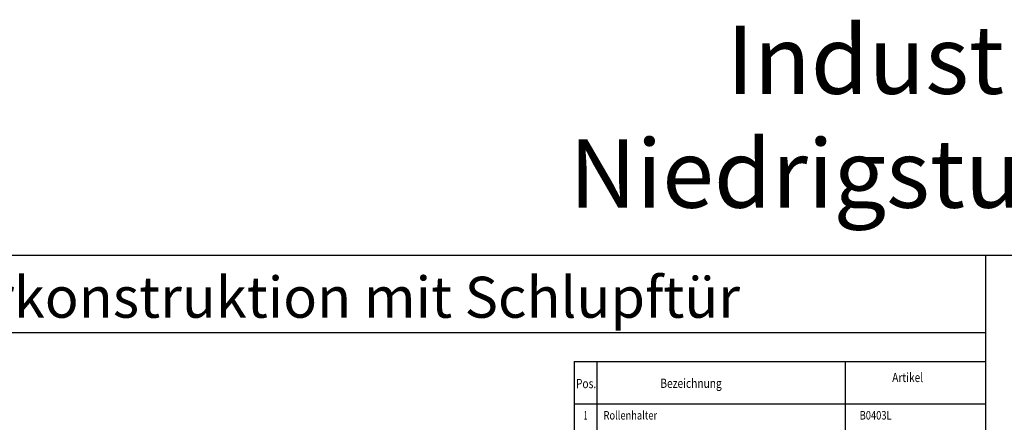
# Model space of a CAD drawing. Units: millimetres. Extents: x -43651 to 165764, y -19013 to 14673.
# Drawn here: x -39147 to -31946, y 11720 to 14668 of the extents above; entities that cross this region are included whole.
import ezdxf
from ezdxf.enums import TextEntityAlignment as Align

# ---------------------------------------------------------------- set-up
doc = ezdxf.new("R2010")
doc.units = ezdxf.units.MM
doc.header["$LTSCALE"] = 46.255
doc.layers.get('0').update_dxf_attribs({"linetype": 'CONTINUOUS'})
doc.layers.add('NOTE', color=7, linetype='CONTINUOUS')
doc.styles.get("Standard").update_dxf_attribs({"font": 'txt', "width": 0.8})

msp = doc.modelspace()

# ---------------------------------------------------------------- linework, layer by layer
for p, q in [((-19890.827, 12940.911), (-43650.827, 12940.911)), ((-32080.655, -1676.436), (-32080.655, 12940.911)), ((-43650.827, 12376.911), (-32080.655, 12376.911))]:
    msp.add_line(p, q)
at = {"color": 7, "linetype": 'Continuous'}
for p, q in [((-35090.655, 12166.703), (-32080.655, 12166.703)), ((-35090.655, 12166.703), (-35090.655, 7044.911)), ((-34924.767, 12166.703), (-34924.767, 7044.911)), ((-33109.655, 12166.703), (-33109.655, 7044.911)), ((-35090.655, 11855.663), (-32080.655, 11855.663))]:
    msp.add_line(p, q, dxfattribs=at)

# ---------------------------------------------------------------- texts
at = {"color": 7, "linetype": 'Continuous', "oblique": 15, "width": 0.533333}
msp.add_text('1', height=62.208, dxfattribs=at).set_placement((-35007.711, 11740.518), align=Align.CENTER)
at = {"color": 7, "linetype": 'Continuous', "oblique": 15, "width": 0.803704}
for s, p in [('Rollenhalter', (-34876.989, 11740.518)), ('B0403L', (-33003.669, 11740.518))]:
    msp.add_text(s, height=62.208, dxfattribs=at).set_placement(p)
at = {"color": 82, "linetype": 'Continuous', "lineweight": 25, "insert": (-31890.785, 13958.197), "char_height": 500, "attachment_point": 5}
msp.add_mtext('\\A1;{\\C3;Industrietore \\PNiedrigstuzbeschlag}', dxfattribs=at)
at = {"color": 82, "linetype": 'Continuous', "lineweight": 25, "insert": (-43287.851, 12785.911), "char_height": 300, "width": 24248.08407, "attachment_point": 1}
msp.add_mtext('Beschreibung der Torkonstruktion mit Schlupftür', dxfattribs=at)
at = {"layer": 'NOTE', "color": 82, "linetype": 'Continuous', "oblique": 15, "width": 0.811111}
for s, p in [('Pos.', (-35004.685, 11970.309)), ('Bezeichnung', (-34237.04, 11972.489)), ('Artikel', (-32652.655, 12014.911))]:
    msp.add_text(s, height=67.392, dxfattribs=at).set_placement(p, align=Align.CENTER)

doc.saveas('drawing.dxf')
